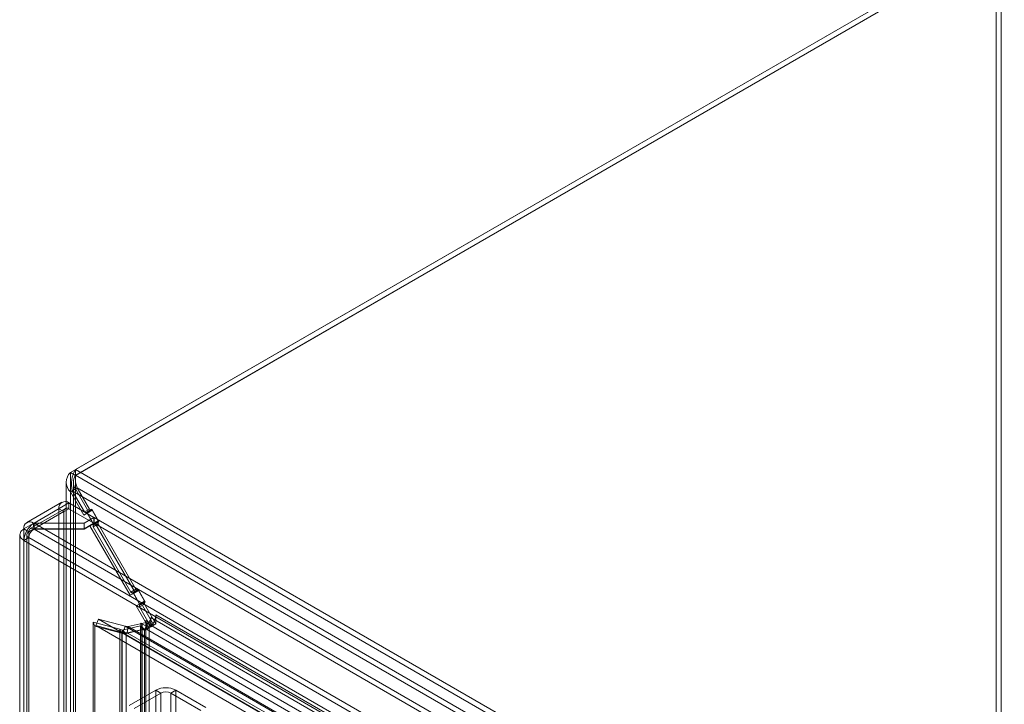
# Model space of a CAD drawing. Units: millimetres. Extents: x 0 to 420, y 0 to 297.
# Drawn here: x 274 to 309, y 233 to 257 of the extents above; entities that cross this region are included whole.
import ezdxf

# ---------------------------------------------------------------- set-up
doc = ezdxf.new("R2010")
doc.units = ezdxf.units.MM

msp = doc.modelspace()

# ---------------------------------------------------------------- linework, layer by layer
at = {"color": 7, "linetype": 'Continuous', "lineweight": 15}
for p, q in [((308.84, 260.11), (276.195, 241.264)), ((308.655, 260.003), (276.01, 241.157)), ((308.832, 259.901), (276.187, 241.055)), ((308.84, 259.906), (276.195, 241.06)), ((308.655, 151.558), (308.655, 260.003)), ((308.832, 259.901), (308.832, 151.456)), ((276.01, 132.713), (276.01, 241.157)), ((276.187, 241.055), (276.01, 241.157)), ((276.187, 132.611), (276.187, 241.055)), ((276.195, 241.264), (370.106, 187.051)), ((276.195, 241.06), (276.195, 241.264)), ((276.195, 241.06), (370.106, 186.847)), ((275.864, 240.818), (275.864, 132.644)), ((276.114, 240.818), (276.114, 132.644)), ((276.01, 240.478), (276.187, 240.58)), ((276.01, 240.478), (276.01, 132.576)), ((276.01, 240.478), (276.483, 239.659)), ((276.077, 240.516), (276.254, 240.618)), ((276.077, 240.516), (369.517, 186.574)), ((276.508, 239.769), (276.077, 240.516)), ((276.187, 240.58), (276.187, 132.678)), ((276.66, 239.761), (276.187, 240.58)), ((369.694, 186.676), (276.254, 240.618)), ((276.685, 239.871), (276.254, 240.618)), ((275.71, 240.112), (274.472, 239.398)), ((275.96, 240.087), (274.728, 239.376)), ((275.96, 239.883), (275.96, 240.087)), ((275.96, 240.087), (276.841, 239.579)), ((274.369, 239.169), (275.606, 239.883)), ((274.545, 239.067), (275.783, 239.781)), ((275.835, 239.896), (274.597, 239.181)), ((275.96, 239.883), (274.728, 239.172)), ((275.606, 132.644), (275.606, 239.883)), ((275.783, 239.781), (275.606, 239.883)), ((275.783, 132.542), (275.783, 239.781)), ((275.96, 239.883), (276.841, 239.374)), ((276.66, 239.761), (276.483, 239.659)), ((276.6, 239.726), (276.483, 239.659)), ((276.685, 239.871), (276.508, 239.769)), ((276.508, 239.769), (276.558, 239.74)), ((276.558, 239.74), (276.735, 239.842)), ((276.592, 239.76), (276.558, 239.74)), ((276.768, 239.862), (276.592, 239.76)), ((276.842, 239.327), (276.592, 239.76)), ((276.777, 239.828), (276.6, 239.726)), ((276.817, 239.351), (276.6, 239.726)), ((276.777, 239.828), (276.66, 239.761)), ((276.735, 239.842), (276.685, 239.871)), ((276.768, 239.862), (276.735, 239.842)), ((277.018, 239.429), (276.768, 239.862)), ((276.993, 239.453), (276.777, 239.828)), ((274.713, 239.378), (274.717, 239.171)), ((274.728, 239.376), (274.713, 239.378)), ((274.713, 239.367), (274.728, 239.37)), ((274.713, 239.367), (274.717, 239.166)), ((274.728, 239.172), (274.728, 239.376)), ((274.728, 239.376), (276.491, 239.376)), ((274.728, 239.37), (274.728, 239.165)), ((274.728, 239.37), (367.583, 185.766)), ((276.491, 239.37), (274.728, 239.37)), ((276.491, 239.376), (276.841, 239.579)), ((276.847, 239.575), (276.491, 239.37)), ((276.491, 239.172), (276.491, 239.376)), ((276.491, 239.172), (276.841, 239.374)), ((276.847, 239.371), (276.491, 239.165)), ((276.491, 239.37), (276.491, 239.165)), ((276.877, 239.385), (276.7, 239.283)), ((276.7, 239.283), (276.817, 239.351)), ((276.7, 239.283), (278.117, 236.83)), ((276.985, 239.409), (276.808, 239.307)), ((276.808, 239.25), (276.985, 239.352)), ((276.808, 239.307), (276.842, 239.327)), ((276.808, 239.307), (276.808, 239.25)), ((278.142, 236.94), (276.808, 239.25)), ((276.993, 239.453), (276.817, 239.351)), ((276.841, 239.374), (276.841, 239.579)), ((277.018, 239.429), (276.842, 239.327)), ((276.847, 239.575), (367.939, 186.989)), ((276.847, 239.575), (276.847, 239.371)), ((276.847, 239.371), (367.939, 186.784)), ((276.877, 239.385), (276.993, 239.453)), ((278.293, 236.932), (276.877, 239.385)), ((276.985, 239.409), (277.018, 239.429)), ((276.985, 239.352), (276.985, 239.409)), ((278.318, 237.042), (276.985, 239.352)), ((274.222, 238.965), (274.222, 131.725)), ((274.369, 239.169), (274.545, 239.067)), ((274.369, 239.169), (274.369, 131.93)), ((274.472, 238.965), (274.472, 131.725)), ((274.545, 131.828), (274.545, 239.067)), ((274.728, 239.172), (274.717, 239.171)), ((274.717, 239.166), (274.728, 239.165)), ((274.728, 239.172), (276.491, 239.172)), ((274.728, 239.165), (367.583, 185.561)), ((276.491, 239.165), (274.728, 239.165)), ((274.545, 238.863), (274.369, 238.761)), ((367.235, 185.15), (274.369, 238.761)), ((274.369, 238.761), (274.369, 131.522)), ((274.545, 238.863), (274.545, 131.624)), ((367.412, 185.252), (274.545, 238.863)), ((278.293, 236.932), (278.117, 236.83)), ((278.233, 236.897), (278.117, 236.83)), ((278.318, 237.042), (278.142, 236.94)), ((278.142, 236.94), (278.192, 236.911)), ((278.192, 236.911), (278.368, 237.013)), ((278.225, 236.931), (278.192, 236.911)), ((278.402, 237.033), (278.225, 236.931)), ((278.475, 236.498), (278.225, 236.931)), ((278.41, 236.999), (278.233, 236.897)), ((278.45, 236.522), (278.233, 236.897)), ((278.41, 236.999), (278.293, 236.932)), ((278.368, 237.013), (278.318, 237.042)), ((278.402, 237.033), (278.368, 237.013)), ((278.652, 236.6), (278.402, 237.033)), ((278.627, 236.624), (278.41, 236.999)), ((278.51, 236.556), (278.333, 236.454)), ((278.333, 236.454), (278.45, 236.522)), ((278.618, 236.58), (278.442, 236.478)), ((278.442, 236.421), (278.618, 236.523)), ((278.442, 236.478), (278.475, 236.498)), ((278.442, 236.478), (278.442, 236.421)), ((278.627, 236.624), (278.45, 236.522)), ((278.652, 236.6), (278.475, 236.498)), ((278.51, 236.556), (278.627, 236.624)), ((278.957, 235.783), (278.51, 236.556)), ((278.618, 236.58), (278.652, 236.6)), ((278.618, 236.523), (278.618, 236.58)), ((279.023, 235.821), (278.618, 236.523)), ((278.333, 236.454), (278.78, 235.681)), ((278.846, 235.719), (278.442, 236.421)), ((279.023, 236.147), (279.023, 235.821)), ((366.925, 185.403), (279.023, 236.147)), ((276.812, 133.178), (276.812, 235.887)), ((276.812, 235.887), (276.877, 235.748)), ((277.758, 235.634), (276.812, 235.887)), ((276.999, 235.995), (276.91, 235.767)), ((276.91, 235.767), (365.854, 184.421)), ((277.856, 235.514), (276.91, 235.767)), ((276.999, 235.995), (365.943, 184.648)), ((277.944, 235.741), (276.999, 235.995)), ((278.044, 235.726), (278.685, 235.874)), ((278.497, 235.844), (278.497, 134.338)), ((278.76, 235.692), (278.497, 235.844)), ((278.541, 134.277), (278.541, 235.783)), ((278.685, 235.874), (278.654, 235.655)), ((278.674, 235.946), (278.957, 235.783)), ((278.674, 235.946), (278.674, 134.44)), ((278.685, 235.874), (278.722, 235.853)), ((278.722, 235.853), (278.691, 235.634)), ((278.722, 235.853), (366.623, 185.108)), ((278.957, 235.783), (278.78, 235.681)), ((278.791, 134.277), (278.791, 235.783)), ((278.846, 236.045), (278.846, 235.743)), ((366.748, 185.301), (278.846, 236.045)), ((278.846, 235.719), (279.023, 235.821)), ((277.823, 235.494), (276.877, 235.748)), ((276.877, 133.038), (276.877, 235.748)), ((277.823, 235.494), (277.758, 235.634)), ((277.758, 235.634), (277.837, 235.606)), ((277.758, 133.724), (277.758, 235.634)), ((277.823, 235.494), (277.98, 235.488)), ((277.823, 235.494), (277.823, 133.584)), ((277.837, 235.606), (278.477, 235.754)), ((277.837, 235.606), (277.837, 133.793)), ((277.98, 235.488), (277.837, 235.606)), ((277.856, 235.514), (277.944, 235.741)), ((278.013, 235.507), (277.856, 235.514)), ((277.856, 235.514), (366.108, 184.567)), ((277.944, 235.741), (366.196, 184.795)), ((278.044, 235.726), (277.944, 235.741)), ((277.98, 235.488), (278.621, 235.636)), ((277.98, 235.488), (277.98, 133.675)), ((278.013, 235.507), (278.044, 235.726)), ((278.013, 235.507), (278.654, 235.655)), ((366.181, 184.609), (278.013, 235.507)), ((366.212, 184.828), (278.044, 235.726)), ((278.477, 235.754), (278.621, 235.636)), ((278.477, 235.754), (278.477, 235.712)), ((278.477, 235.712), (278.621, 235.593)), ((278.477, 134.206), (278.477, 235.712)), ((278.621, 235.636), (278.621, 235.593)), ((278.621, 134.088), (278.621, 235.593)), ((278.654, 235.655), (278.691, 235.634)), ((366.593, 184.89), (278.691, 235.634)), ((278.78, 235.681), (278.76, 235.692)), ((278.846, 235.743), (278.846, 235.719)), ((278.081, 232.943), (279.024, 233.487)), ((278.258, 232.841), (279.201, 233.385)), ((279.201, 233.385), (279.024, 233.487)), ((279.024, 233.487), (279.024, 134.822)), ((279.201, 233.385), (279.201, 134.72)), ((279.554, 233.385), (279.731, 233.487)), ((279.554, 134.72), (279.554, 233.385)), ((280.615, 232.773), (279.554, 233.385)), ((279.731, 134.822), (279.731, 233.487)), ((280.792, 232.875), (279.731, 233.487))]:
    msp.add_line(p, q, dxfattribs=at)
at = {"color": 7, "linetype": 'Continuous', "lineweight": 15, "flags": 128}
for points in [[(274.369, 239.169), (274.26, 239.075), (274.222, 238.965), (274.26, 238.854), (274.369, 238.761)], [(274.545, 239.067), (274.491, 239.02), (274.472, 238.965), (274.491, 238.909), (274.545, 238.863)], [(278.477, 235.712), (278.502, 235.724), (278.521, 235.739), (278.534, 235.756), (278.541, 235.775), (278.54, 235.794), (278.532, 235.812), (278.518, 235.829), (278.497, 235.844)], [(278.76, 235.692), (278.779, 235.725), (278.789, 235.758), (278.791, 235.793), (278.784, 235.827), (278.768, 235.86), (278.745, 235.891), (278.713, 235.92), (278.674, 235.946)]]:
    msp.add_lwpolyline(points, dxfattribs=at)
at = {"color": 7, "linetype": 'Continuous', "lineweight": 15}
for centre, radius, start, end in [((276.339, 240.818), 0.473, 134.0102, 225.9898), ((276.974, 240.758), 0.929, 146.9553, 195.0513), ((276.54, 240.818), 0.426, 146.0376, 213.9624), ((276.931, 240.932), 0.746, 170.1435, 204.8959), ((275.822, 239.918), 0.218, 50.7967, 189.214), ((275.891, 239.799), 0.109, 50.7967, 189.214), ((274.583, 239.205), 0.217, 53.0924, 189.5643), ((275.139, 238.725), 0.771, 123.5578, 177.3247), ((274.652, 239.085), 0.108, 53.0924, 189.5643), ((274.931, 238.845), 0.386, 123.558, 177.3249), ((278.4, 236.178), 0.624, 315.6802, 357.1412), ((278.624, 236.053), 0.223, 296.1139, 358.1025), ((278.512, 235.892), 0.318, 289.9338, 321.0592), ((278.527, 236.034), 0.432, 292.3025, 317.5973), ((279.377, 232.805), 0.769, 62.6097, 117.3903), ((279.377, 233.044), 0.384, 62.6097, 117.3903)]:
    msp.add_arc(centre, radius, start, end, dxfattribs=at)

doc.saveas('drawing.dxf')
